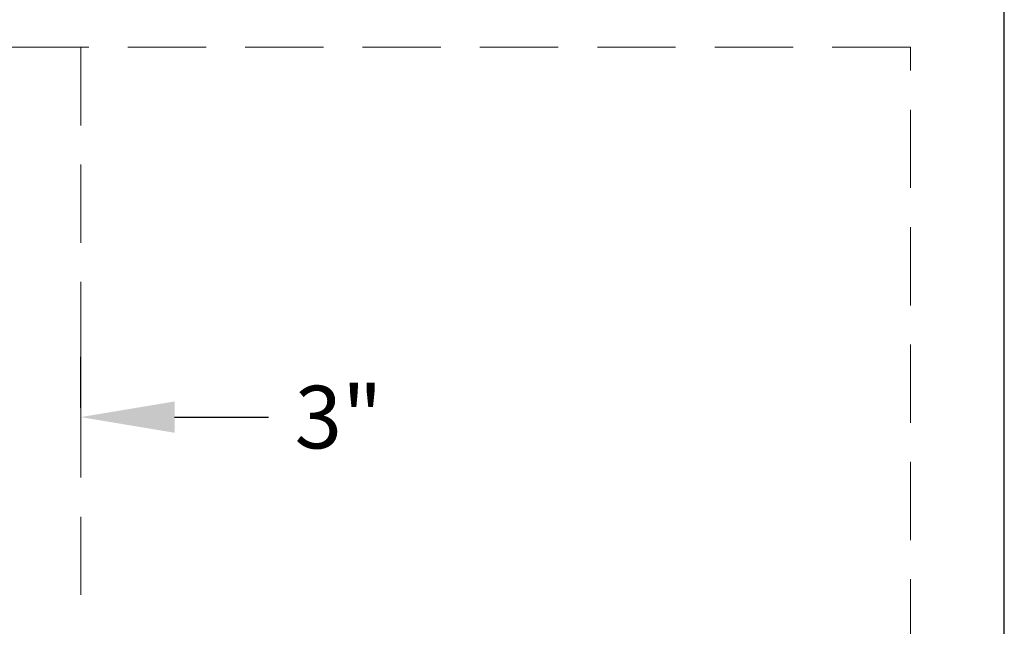
# Model space of a CAD drawing. Units: inches. Extents: x -92 to 151, y -103 to 229.
# Drawn here: x 42 to 73, y 160 to 179 of the extents above; entities that cross this region are included whole.
import ezdxf

# ---------------------------------------------------------------- set-up
doc = ezdxf.new("R2010")
doc.units = ezdxf.units.IN
doc.header["$LTSCALE"] = 10
doc.header["$MEASUREMENT"] = 0
doc.linetypes.add('HIDDEN', pattern=[0.375, 0.25, -0.125])
doc.layers.add('dimen', color=3, linetype='Continuous', lineweight=18)
doc.layers.add('object', color=1, linetype='Continuous')
doc.styles.get("Standard").update_dxf_attribs({"font": 'arial.ttf', "height": 2})
doc.dimstyles.get("Standard").update_dxf_attribs({"dimtxt": 3, "dimasz": 3, "dimexe": 1.93, "dimexo": 1.0625, "dimgap": 1.09, "dimtad": 0, "dimtih": 1, "dimtoh": 1, "dimdec": 4, "dimzin": 0, "dimdsep": 46, "dimlunit": 4, "dimtxsty": 'Standard', "dimcen": 0.5, "dimadec": 0, "dimazin": 0, "dimtfac": 1, "dimtdec": 4, "dimtofl": 0, "dimtmove": 0, "dimatfit": 3, "dimfxl": 1, "dimfrac": 2, "dimtolj": 1, "dimtzin": 0, "dimarcsym": 0})

# ---------------------------------------------------------------- blocks, each defined once
blk = doc.blocks.new('*D18')
at = {"layer": 'Defpoints', "color": 0, "ltscale": 10, "transparency": 16777216}
for p in [(43.984, 166.417), (40.993, 165.648), (43.984, 165.648)]:
    blk.add_point(p, dxfattribs=at)
at = {"layer": 'dimen', "color": 0, "lineweight": -2, "ltscale": 10, "transparency": 16777216}
for p, q in [((40.993, 166.711), (40.993, 168.347)), ((43.984, 166.711), (43.984, 168.347)), ((37.993, 166.417), (34.993, 166.417)), ((46.984, 166.417), (49.984, 166.417))]:
    blk.add_line(p, q, dxfattribs=at)
at = {"layer": 'dimen', "color": 0, "ltscale": 10, "transparency": 16777216}
for points in [[(37.993, 166.917), (37.993, 165.917), (40.993, 166.417)], [(46.984, 166.917), (46.984, 165.917), (43.984, 166.417)]]:
    blk.add_solid(points, dxfattribs=at)
at = {"layer": 'dimen', "color": 0, "ltscale": 10, "transparency": 16777216, "insert": (52.223, 166.417), "char_height": 2, "attachment_point": 5}
blk.add_mtext('\\A1;3"', dxfattribs=at)

msp = doc.modelspace()

# ---------------------------------------------------------------- linework, layer by layer
at = {"layer": 'object', "ltscale": 10}
msp.add_line((73.48868, 103.2353), (73.48868, 181.2353), dxfattribs=at)
msp.add_line((73.48868, 103.2353), (73.48868, 181.2353), dxfattribs=at)
at = {"layer": 'object', "linetype": 'HIDDEN', "lineweight": 15}
for p, q in [((70.48868, 178.2353), (-11.51132, 178.2353)), ((43.98422, 178.2353), (43.98422, 106.2353)), ((70.48868, 106.2353), (70.48868, 178.2353))]:
    msp.add_line(p, q, dxfattribs=at)

# ---------------------------------------------------------------- dimensions: what is measured, and where the dimension line sits
at = {"layer": 'dimen', "ltscale": 10}
dim = msp.add_linear_dim(base=(43.98422, 166.41736), p1=(40.99314, 165.64838), p2=(43.98422, 165.64838), dimstyle='Standard', dxfattribs=at)
dim.commit()
dim.dimension.update_dxf_attribs({"geometry": '*D18', "text_midpoint": (52.22293, 166.41736)})

doc.saveas('drawing.dxf')
